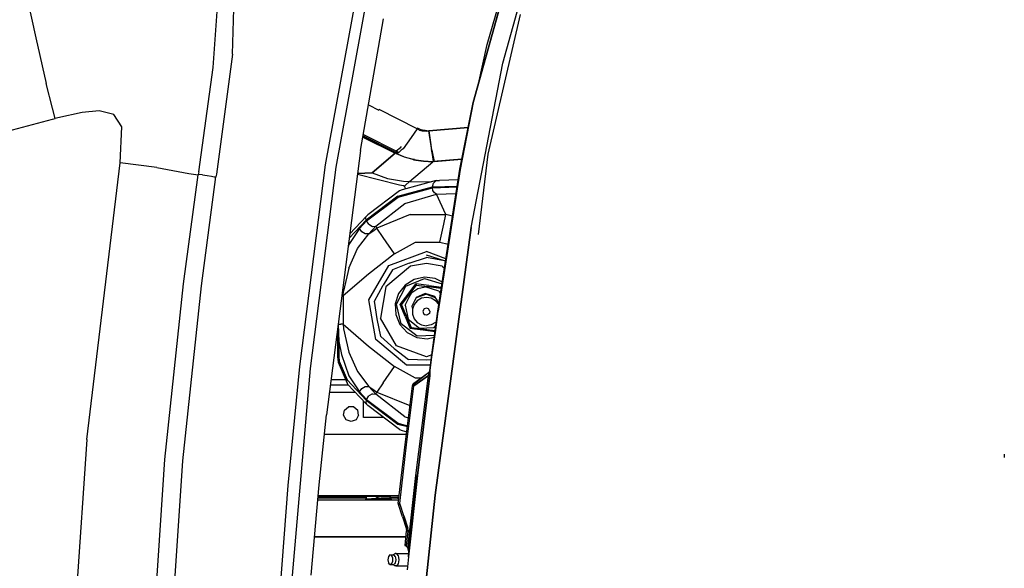
# Model space of a CAD drawing. Units: millimetres. Extents: x 967 to 8865, y -1812 to 1973.
# Drawn here: x 1956 to 2506, y 395 to 701 of the extents above; entities that cross this region are included whole.
import ezdxf

# ---------------------------------------------------------------- set-up
doc = ezdxf.new("R2010")
doc.units = ezdxf.units.MM
doc.layers.add('TFR-TRI', color=7, linetype='CONTINUOUS', true_color=0xffffff)

msp = doc.modelspace()

# ---------------------------------------------------------------- linework, layer by layer
at = {"layer": 'TFR-TRI', "color": 18, "linetype": 'CONTINUOUS'}
for p, q in [((2235.511963, 750.631104), (2209.113037, 655.093506)), ((2235.710938, 750.563232), (2209.113037, 655.093506)), ((2209.113037, 655.093506), (2235.710938, 750.563232)), ((2216.835693, 687.630615), (2235.511963, 750.631104)), ((2074.814697, 682.230225), (2076.5979, 740.115967)), ((2074.814697, 682.230225), (2076.5979, 740.115967)), ((2063.916504, 674.733643), (2067.730957, 727.861084)), ((2063.916504, 674.733643), (2067.730957, 727.861084)), ((2225.583984, 677.031006), (2239.825684, 728.307861)), ((2225.583984, 677.031006), (2239.825684, 728.307861)), ((2126.715576, 620.366943), (2144.638184, 718.849854)), ((2126.715576, 620.366943), (2144.638184, 718.849854)), ((2132.723877, 619.057861), (2150.543213, 716.950928)), ((2132.723877, 619.057861), (2150.543213, 716.950928)), ((1960.516113, 711.605713), (1965.033203, 691.198486)), ((1960.516113, 711.605713), (1965.033203, 691.198486)), ((2217.50293, 626.239014), (2235.539551, 704.255127)), ((2146.15625, 628.327393), (2159.030029, 701.867432)), ((1965.033203, 691.198486), (1970.814697, 665.723877)), ((1965.033203, 691.198486), (1970.814697, 665.723877)), ((2212.005615, 665.562256), (2216.835693, 687.630615)), ((2074.814697, 682.230225), (2065.758789, 615.082275)), ((2074.814697, 682.230225), (2065.758789, 615.082275)), ((2207.933838, 585.457275), (2225.583984, 677.031006)), ((2207.933838, 585.457275), (2225.583984, 677.031006)), ((2055.905518, 616.553955), (2063.916504, 674.733643)), ((2055.905518, 616.553955), (2063.916504, 674.733643)), ((1974.254883, 652.020752), (1970.814697, 665.723877)), ((1974.254883, 652.020752), (1970.814697, 665.723877)), ((2201.573486, 617.897705), (2209.113037, 655.093506)), ((2201.797363, 617.858154), (2209.113037, 655.093506)), ((2209.113037, 655.093506), (2201.797363, 617.858154)), ((1975.711182, 646.219971), (1974.256836, 652.013428)), ((1975.711182, 646.219971), (1974.256836, 652.013428)), ((1990.935547, 649.604248), (1977.250977, 646.562256)), ((1990.935547, 649.604248), (1977.250977, 646.562256)), ((2000.325439, 650.539307), (1990.935547, 649.604248)), ((2000.325439, 650.539307), (1990.935547, 649.604248)), ((2008.480957, 648.485596), (2000.325439, 650.539307)), ((2008.480957, 648.485596), (2000.325439, 650.539307)), ((2150.624512, 653.852783), (2156.487549, 650.936279)), ((2150.624512, 653.852783), (2156.487549, 650.936279)), ((2156.657715, 651.343994), (2156.487549, 650.936279)), ((2156.657715, 651.343994), (2156.487549, 650.936279)), ((2177.915771, 640.41626), (2156.657715, 651.343994)), ((2177.915771, 640.41626), (2156.657715, 651.343994)), ((1773.255371, 592.91333), (1974.250244, 645.835693)), ((1773.255371, 592.91333), (1974.250244, 645.835693)), ((1974.250732, 645.835693), (1975.711182, 646.219971)), ((1974.250732, 645.835693), (1975.711182, 646.219971)), ((1977.250732, 646.562256), (1975.711182, 646.219971)), ((1977.250732, 646.562256), (1975.711182, 646.219971)), ((2012.940186, 641.615967), (2008.480957, 648.485596)), ((2012.940186, 641.615967), (2008.480957, 648.485596)), ((2012.116943, 621.491455), (2012.940186, 641.615967)), ((2012.116943, 621.491455), (2012.940186, 641.615967)), ((2177.915771, 640.41626), (2174.468506, 635.576416)), ((2179.109375, 639.809814), (2177.915771, 640.41626)), ((2179.28418, 640.20874), (2177.9375, 640.758545)), ((2179.28418, 640.20874), (2177.9375, 640.758545)), ((2179.109375, 639.809814), (2179.858887, 639.595459)), ((2179.28418, 640.20874), (2180.728516, 639.851318)), ((2179.28418, 640.20874), (2180.728516, 639.851318)), ((2179.858887, 639.595459), (2180.631592, 639.432373)), ((2180.631592, 639.432373), (2181.425293, 639.321045)), ((2180.728516, 639.851318), (2181.580811, 639.735107)), ((2180.728516, 639.851318), (2181.580811, 639.735107)), ((2181.425293, 639.321045), (2182.237549, 639.261475)), ((2181.580811, 639.735107), (2182.258057, 639.688232)), ((2181.580811, 639.735107), (2182.258057, 639.688232)), ((2182.237549, 639.261475), (2183.066895, 639.25415)), ((2182.258057, 639.688232), (2184.407471, 639.341064)), ((2182.258057, 639.688232), (2184.407471, 639.341064)), ((2183.066895, 639.25415), (2183.9104, 639.299072)), ((2184.407471, 639.340576), (2206.290527, 641.169678)), ((2206.290283, 641.167725), (2184.407471, 639.341064)), ((2206.290283, 641.167725), (2184.407471, 639.341064)), ((2184.407471, 639.340576), (2186.724854, 622.270752)), ((2185.978516, 628.468506), (2184.407471, 639.340576)), ((2184.407471, 639.340576), (2186.724854, 622.270752)), ((2147.461182, 635.780518), (2165.512939, 626.854736)), ((2165.593994, 626.923584), (2147.487305, 635.930908)), ((2165.593994, 626.923584), (2147.487305, 635.930908)), ((2165.61792, 627.524658), (2147.596436, 636.553955)), ((2165.61792, 627.524658), (2147.596436, 636.553955)), ((2167.572998, 627.272705), (2147.713623, 637.2229)), ((2167.572998, 627.272705), (2147.713623, 637.2229)), ((2174.468506, 635.576416), (2170.004639, 629.309814)), ((2146.15625, 628.327393), (2127.295166, 480.835449)), ((2152.656982, 615.949951), (2165.512939, 626.854736)), ((2165.512939, 626.854736), (2152.656982, 615.949951)), ((2165.61792, 627.524658), (2165.145752, 627.146729)), ((2165.61792, 627.524658), (2165.145752, 627.146729)), ((2165.679443, 626.906494), (2165.145752, 627.146729)), ((2166.97168, 626.845947), (2165.61792, 627.524658)), ((2166.97168, 626.845947), (2165.61792, 627.524658)), ((2170.44165, 624.760498), (2166.135742, 626.700928)), ((2166.97168, 626.845947), (2166.140869, 626.701416)), ((2166.140869, 626.701416), (2170.65918, 624.86792)), ((2166.140869, 626.701416), (2170.65918, 624.86792)), ((2168.474121, 629.810303), (2166.177246, 627.971924)), ((2168.474121, 629.810303), (2166.177246, 627.971924)), ((2167.572998, 627.272705), (2166.97168, 626.845947)), ((2169.005371, 628.4729), (2167.572998, 627.272705)), ((2168.474121, 629.810303), (2169.180908, 630.627686)), ((2168.474121, 629.810303), (2169.180908, 630.627686)), ((2170.004639, 629.309814), (2169.005371, 628.4729)), ((2185.830811, 628.857178), (2186.641113, 625.156982)), ((2186.641113, 625.156982), (2185.830811, 628.857178)), ((2185.978516, 628.468506), (2187.358643, 622.309814)), ((1993.505615, 467.141113), (2012.116943, 621.491455)), ((1993.505615, 467.141113), (2012.116943, 621.491455)), ((2032.476074, 618.929443), (2012.116943, 621.491455)), ((2032.476074, 618.929443), (2012.116943, 621.491455)), ((2175.757324, 623.268799), (2170.546387, 624.7229)), ((2170.65918, 624.86792), (2175.931885, 623.394775)), ((2170.65918, 624.86792), (2175.931885, 623.394775)), ((2173.537598, 610.989502), (2186.678711, 622.136475)), ((2173.537598, 610.989502), (2186.678711, 622.136475)), ((2175.799561, 623.25708), (2181.202881, 622.412354)), ((2175.990234, 623.800537), (2175.931885, 623.394775)), ((2175.990234, 623.800537), (2175.931885, 623.394775)), ((2175.931885, 623.394775), (2181.316162, 622.527588)), ((2175.931885, 623.394775), (2181.316162, 622.527588)), ((2181.316162, 622.527588), (2186.724854, 622.270752)), ((2181.316162, 622.527588), (2186.724854, 622.270752)), ((2181.629883, 622.345459), (2186.678711, 622.136475)), ((2186.533203, 625.167725), (2186.641113, 625.156982)), ((2186.641113, 625.156982), (2186.533203, 625.167725)), ((2186.719238, 625.16333), (2186.641113, 625.156982)), ((2186.641113, 625.156982), (2186.719238, 625.16333)), ((2186.641113, 625.156982), (2186.736328, 623.711182)), ((2186.641113, 625.156982), (2186.736328, 623.711182)), ((2186.734619, 622.270264), (2186.831543, 622.265869)), ((2186.734619, 622.270264), (2186.831543, 622.265869)), ((2186.736328, 623.711182), (2186.831543, 622.265869)), ((2186.736328, 623.711182), (2186.831543, 622.265869)), ((2186.736572, 622.185303), (2186.831543, 622.265869)), ((2186.736572, 622.185303), (2186.831543, 622.265869)), ((2202.728027, 623.594482), (2186.831543, 622.265869)), ((2186.831543, 622.265869), (2202.728027, 623.594482)), ((2187.385498, 622.189697), (2202.702637, 623.468018)), ((2212.082031, 581.536377), (2217.50293, 626.239014)), ((2032.476074, 618.929443), (2050.484131, 615.563232)), ((2032.476074, 618.929443), (2050.484131, 615.563232)), ((2050.484131, 615.563232), (2055.653564, 614.842529)), ((2050.484131, 615.563232), (2055.653564, 614.842529)), ((2055.795654, 615.807861), (2055.685791, 615.061768)), ((2055.795654, 615.807861), (2055.685791, 615.061768)), ((2055.905518, 616.553955), (2055.795654, 615.807861)), ((2055.905518, 616.553955), (2055.795654, 615.807861)), ((2112.322021, 507.724365), (2126.715576, 620.366943)), ((2112.322021, 507.724365), (2126.715576, 620.366943)), ((2118.379395, 506.70166), (2132.723877, 619.057861)), ((2118.379395, 506.70166), (2132.723877, 619.057861)), ((2144.526123, 615.578857), (2152.656982, 615.949951)), ((2152.656982, 615.949951), (2144.526123, 615.578857)), ((2152.656982, 615.949951), (2161.263428, 612.801514)), ((2152.656982, 615.949951), (2161.263428, 612.801514)), ((2191.304932, 551.002197), (2201.573486, 617.897705)), ((2201.797363, 617.858154), (2191.474365, 550.593506)), ((2191.474365, 550.593506), (2201.797363, 617.858154)), ((2047.484131, 553.89624), (2055.653564, 614.842529)), ((2047.484131, 553.89624), (2055.653564, 614.842529)), ((2055.669678, 614.952393), (2055.653564, 614.842529)), ((2055.669678, 614.952393), (2055.653564, 614.842529)), ((2055.685791, 615.061768), (2055.669678, 614.952393)), ((2055.685791, 615.061768), (2055.669678, 614.952393)), ((2058.118652, 614.702881), (2055.685791, 615.061768)), ((2058.118652, 614.702881), (2055.685791, 615.061768)), ((2057.396484, 552.789307), (2065.542236, 613.607178)), ((2057.396484, 552.789307), (2065.542236, 613.607178)), ((2058.118652, 614.702881), (2060.595459, 614.337158)), ((2058.118652, 614.702881), (2060.595459, 614.337158)), ((2060.595459, 614.337158), (2062.970947, 613.987061)), ((2060.595459, 614.337158), (2062.970947, 613.987061)), ((2062.970947, 613.987061), (2064.553223, 613.753174)), ((2062.970947, 613.987061), (2064.553223, 613.753174)), ((2064.553223, 613.753174), (2065.542236, 613.607178)), ((2064.553223, 613.753174), (2065.542236, 613.607178)), ((2065.650635, 614.344482), (2065.542236, 613.607178)), ((2065.650635, 614.344482), (2065.542236, 613.607178)), ((2065.758789, 615.082275), (2065.650635, 614.344482)), ((2065.758789, 615.082275), (2065.650635, 614.344482)), ((2144.477539, 615.199463), (2168.033691, 609.134033)), ((2161.263428, 612.801514), (2170.144287, 611.188232)), ((2161.263428, 612.801514), (2170.144287, 611.188232)), ((2188.439453, 611.594971), (2169.421875, 606.459229)), ((2170.144287, 611.188232), (2173.537598, 610.989502)), ((2170.144287, 611.188232), (2173.537598, 610.989502)), ((2171.409668, 609.041748), (2173.537598, 610.989502)), ((2173.537598, 610.989502), (2171.409668, 609.041748)), ((2173.537598, 610.989502), (2185.597412, 610.827393)), ((2173.537598, 610.989502), (2185.597412, 610.827393)), ((2186.459717, 608.065186), (2186.989746, 610.223389)), ((2186.459717, 608.065186), (2186.989746, 610.223389)), ((2188.439453, 611.594971), (2186.989746, 610.223389)), ((2188.439453, 611.594971), (2186.989746, 610.223389)), ((2188.439453, 611.594971), (2190.280029, 611.678955)), ((2200.67627, 612.052979), (2190.280029, 611.678955)), ((2168.034424, 605.933838), (2150.315186, 592.43335)), ((2167.095947, 602.862549), (2186.459717, 608.065186)), ((2167.095947, 602.862549), (2186.459717, 608.065186)), ((2167.190186, 602.388916), (2186.375244, 607.543213)), ((2167.190186, 602.388916), (2186.375244, 607.543213)), ((2168.033691, 609.134033), (2170.152588, 608.885498)), ((2169.421875, 606.459229), (2168.034424, 605.933838)), ((2170.152588, 608.885498), (2170.854492, 608.450439)), ((2171.409668, 609.041748), (2170.854492, 608.450439)), ((2171.409668, 609.041748), (2170.854492, 608.450439)), ((2170.854492, 608.450439), (2171.217773, 606.94458)), ((2186.375244, 607.543213), (2200.05957, 608.035889)), ((2186.375244, 607.543213), (2200.05957, 608.035889)), ((2186.677002, 605.967529), (2186.375244, 607.543213)), ((2186.677002, 605.967529), (2186.375244, 607.543213)), ((2186.459717, 608.065186), (2200.139648, 608.557373)), ((2186.459717, 608.065186), (2200.139648, 608.557373)), ((2187.487793, 604.683838), (2186.677002, 605.967529)), ((2187.487793, 604.683838), (2186.677002, 605.967529)), ((2188.657471, 603.929932), (2187.487793, 604.683838)), ((2188.657471, 603.929932), (2187.487793, 604.683838)), ((2167.095947, 602.862549), (2149.367432, 589.428467)), ((2167.095947, 602.862549), (2149.367432, 589.428467)), ((2149.625244, 589.078857), (2167.190186, 602.388916)), ((2149.625244, 589.078857), (2167.190186, 602.388916)), ((2170.966797, 598.791748), (2188.657471, 603.929932)), ((2170.966797, 598.791748), (2188.657471, 603.929932)), ((2188.657471, 603.929932), (2199.489014, 604.319092)), ((2188.657471, 603.929932), (2199.489014, 604.319092)), ((2193.82666, 592.565674), (2188.657471, 603.929932)), ((2193.82666, 592.565674), (2188.657471, 603.929932)), ((2154.780273, 586.073975), (2170.966797, 598.791748)), ((2154.780273, 586.073975), (2170.966797, 598.791748)), ((2149.367432, 589.428467), (2139.893799, 579.354248)), ((2149.367432, 589.428467), (2139.893799, 579.354248)), ((2140.218018, 581.890869), (2149.497803, 591.759033)), ((2145.649902, 584.85083), (2149.625244, 589.078857)), ((2145.649902, 584.85083), (2149.625244, 589.078857)), ((2149.163574, 590.698975), (2149.264893, 591.267334)), ((2149.163574, 590.698975), (2149.264893, 591.267334)), ((2149.367432, 589.428467), (2149.163574, 590.698975)), ((2149.367432, 589.428467), (2149.163574, 590.698975)), ((2149.497803, 591.759033), (2149.264893, 591.267334)), ((2149.497803, 591.759033), (2149.264893, 591.267334)), ((2150.315186, 592.43335), (2149.497803, 591.759033)), ((2150.907471, 587.179443), (2149.625244, 589.078857)), ((2150.907471, 587.179443), (2149.625244, 589.078857)), ((2173.876709, 592.594482), (2155.287598, 584.959229)), ((2173.876709, 592.594482), (2155.287598, 584.959229)), ((2173.876709, 592.594482), (2193.82666, 592.565674)), ((2173.876709, 592.594482), (2193.82666, 592.565674)), ((2192.689209, 587.220947), (2193.82666, 592.565674)), ((2192.689209, 587.220947), (2193.82666, 592.565674)), ((2197.562744, 591.770264), (2193.82666, 592.565674)), ((2197.562744, 591.770264), (2193.82666, 592.565674)), ((2145.649902, 584.85083), (2139.781738, 575.997314)), ((2145.649902, 584.85083), (2139.781738, 575.997314)), ((2146.932129, 582.952393), (2145.649902, 584.85083)), ((2146.932129, 582.952393), (2145.649902, 584.85083)), ((2148.909668, 581.799561), (2146.932129, 582.952393)), ((2148.909668, 581.799561), (2146.932129, 582.952393)), ((2150.805176, 581.846436), (2154.780273, 586.073975)), ((2150.805176, 581.846436), (2154.780273, 586.073975)), ((2150.805176, 581.846436), (2153.049316, 583.398682)), ((2150.805176, 581.846436), (2153.049316, 583.398682)), ((2150.907471, 587.179443), (2152.884766, 586.0271)), ((2150.907471, 587.179443), (2152.884766, 586.0271)), ((2152.884766, 586.0271), (2154.780273, 586.073975)), ((2152.884766, 586.0271), (2154.780273, 586.073975)), ((2153.049316, 583.398682), (2155.287598, 584.959229)), ((2153.049316, 583.398682), (2155.287598, 584.959229)), ((2154.780273, 586.073975), (2155.287598, 584.959229)), ((2154.780273, 586.073975), (2155.287598, 584.959229)), ((2158.832764, 579.89624), (2155.287598, 584.959229)), ((2158.832764, 579.89624), (2155.287598, 584.959229)), ((2207.933838, 585.457275), (2187.953857, 436.019043)), ((2187.953857, 436.019043), (2207.933838, 585.457275)), ((2190.545654, 577.147217), (2192.689209, 587.220947)), ((2190.545654, 577.147217), (2192.689209, 587.220947)), ((2144.626465, 573.598877), (2150.805176, 581.846436)), ((2144.626465, 573.598877), (2150.805176, 581.846436)), ((2150.805176, 581.846436), (2148.909668, 581.799561)), ((2150.805176, 581.846436), (2148.909668, 581.799561)), ((2165.228271, 570.761963), (2158.832764, 579.89624)), ((2165.228271, 570.761963), (2158.832764, 579.89624)), ((2165.228271, 570.761963), (2176.945801, 577.240967)), ((2165.228271, 570.761963), (2176.945801, 577.240967)), ((2176.945801, 577.240967), (2190.545654, 577.147217)), ((2176.945801, 577.240967), (2190.545654, 577.147217)), ((2190.545654, 577.147217), (2195.167236, 576.163818)), ((2190.545654, 577.147217), (2195.167236, 576.163818)), ((2139.781738, 575.997314), (2139.285156, 574.595459)), ((2139.781738, 575.997314), (2139.285156, 574.595459)), ((2139.750244, 562.632568), (2144.626465, 573.598877)), ((2139.750244, 562.632568), (2144.626465, 573.598877)), ((2161.995605, 564.278076), (2182.97998, 571.915283)), ((2161.995605, 564.278076), (2182.97998, 571.915283)), ((2193.904785, 567.939209), (2182.97998, 571.915283)), ((2193.904785, 567.939209), (2182.97998, 571.915283)), ((2165.228271, 570.761963), (2150.607666, 559.325439)), ((2165.228271, 570.761963), (2150.607666, 559.325439)), ((2173.436768, 565.489502), (2182.97998, 568.608154)), ((2193.014404, 566.839111), (2182.97998, 570.044678)), ((2193.014404, 566.839111), (2182.97998, 568.608154)), ((2193.014404, 566.839111), (2182.97998, 568.608154)), ((2193.677002, 566.456299), (2193.014404, 566.839111)), ((2193.677002, 566.456299), (2193.014404, 566.839111)), ((2193.693115, 566.560791), (2193.014404, 566.839111)), ((2139.750244, 562.632568), (2136.754395, 549.776123)), ((2139.750244, 562.632568), (2136.754395, 549.776123)), ((2150.830322, 544.938721), (2161.995605, 564.278076)), ((2150.830322, 544.938721), (2161.995605, 564.278076)), ((2164.121582, 561.744385), (2158.816162, 553.220947)), ((2174.076904, 563.731201), (2160.436279, 552.2854)), ((2174.076904, 563.731201), (2160.436279, 552.2854)), ((2173.436768, 565.489502), (2164.121582, 561.744385)), ((2182.97998, 565.301025), (2174.076904, 563.731201)), ((2182.97998, 565.301025), (2174.076904, 563.731201)), ((2191.883301, 563.731201), (2182.97998, 565.301025)), ((2191.883301, 563.731201), (2182.97998, 565.301025)), ((2191.883301, 563.731201), (2193.101807, 562.709229)), ((2191.883301, 563.731201), (2193.101807, 562.709229)), ((2150.607666, 559.325439), (2136.480469, 547.183838)), ((2150.607666, 559.325439), (2136.480469, 547.183838)), ((2176.142334, 556.453857), (2171.091064, 553.233154)), ((2171.591797, 552.687256), (2182.023193, 557.012939)), ((2171.591797, 552.687256), (2182.023193, 557.012939)), ((2181.990967, 557.753174), (2176.142334, 556.453857)), ((2187.930664, 556.973389), (2181.990967, 557.753174)), ((2182.023193, 557.012939), (2191.75708, 553.948486)), ((2182.023193, 557.012939), (2191.75708, 553.948486)), ((2191.904297, 554.906982), (2187.930664, 556.973389)), ((2037.023193, 455.988281), (2047.484131, 553.89624)), ((2037.023193, 455.988281), (2047.484131, 553.89624)), ((2046.962402, 455.080811), (2057.396484, 552.789307)), ((2046.962402, 455.080811), (2057.396484, 552.789307)), ((2136.480469, 547.183838), (2136.754395, 549.776123)), ((2136.480469, 547.183838), (2136.754395, 549.776123)), ((2154.086914, 544.364502), (2158.816162, 553.220947)), ((2160.436279, 552.2854), (2157.344238, 534.749268)), ((2160.436279, 552.2854), (2157.344238, 534.749268)), ((2166.381104, 542.668213), (2171.591797, 552.687256)), ((2166.381104, 542.668213), (2171.591797, 552.687256)), ((2171.091064, 553.233154), (2167.445801, 548.47876)), ((2172.789795, 548.130127), (2177.183105, 553.94458)), ((2172.789795, 548.130127), (2177.183105, 553.94458)), ((2172.994629, 547.383057), (2177.47876, 553.231201)), ((2172.994629, 547.383057), (2177.47876, 553.231201)), ((2173.279297, 547.75415), (2177.47876, 553.231201)), ((2173.279297, 547.75415), (2177.47876, 553.231201)), ((2174.800781, 549.187744), (2178.244873, 551.383545)), ((2174.800781, 549.187744), (2178.244873, 551.383545)), ((2184.36084, 552.950928), (2177.183105, 553.94458)), ((2184.36084, 552.950928), (2177.183105, 553.94458)), ((2177.198975, 553.906494), (2177.183105, 553.94458)), ((2177.198975, 553.906494), (2177.183105, 553.94458)), ((2177.394043, 553.435791), (2177.198975, 553.906494)), ((2177.394043, 553.435791), (2177.198975, 553.906494)), ((2177.47876, 553.231201), (2177.394043, 553.435791)), ((2177.47876, 553.231201), (2177.394043, 553.435791)), ((2177.47876, 553.231201), (2184.279785, 552.338623)), ((2177.47876, 553.231201), (2183.815918, 552.399658)), ((2177.47876, 553.231201), (2183.815918, 552.399658)), ((2177.47876, 553.231201), (2184.279785, 552.338623)), ((2178.244873, 551.383545), (2182.232422, 552.269775)), ((2178.244873, 551.383545), (2182.232422, 552.269775)), ((2189.90625, 549.853271), (2182.232422, 552.269775)), ((2189.90625, 549.853271), (2182.232422, 552.269775)), ((2191.123047, 551.440674), (2183.815918, 552.399658)), ((2191.123047, 551.440674), (2183.815918, 552.399658)), ((2191.123047, 551.440674), (2184.279785, 552.338623)), ((2191.123047, 551.440674), (2184.279785, 552.338623)), ((2184.36084, 552.950928), (2191.46875, 552.068604)), ((2184.36084, 552.950928), (2191.46875, 552.068604)), ((2189.428955, 538.780518), (2191.304932, 551.002197)), ((2189.656494, 538.748291), (2191.474365, 550.593506)), ((2191.474365, 550.593506), (2189.656494, 538.748291)), ((2189.90625, 549.853271), (2190.891357, 548.30835)), ((2189.90625, 549.853271), (2190.891357, 548.30835)), ((2191.123047, 551.440674), (2191.159668, 551.488525)), ((2191.123047, 551.440674), (2191.159668, 551.488525)), ((2191.304932, 551.002197), (2191.123047, 551.440674)), ((2191.304932, 551.002197), (2191.123047, 551.440674)), ((2191.304932, 551.002197), (2191.123047, 551.440674)), ((2191.304932, 551.002197), (2191.123047, 551.440674)), ((2191.159668, 551.488525), (2191.257812, 551.616455)), ((2191.159668, 551.488525), (2191.257812, 551.616455)), ((2191.257812, 551.616455), (2191.43457, 551.846924)), ((2191.257812, 551.616455), (2191.43457, 551.846924)), ((2136.480469, 547.183838), (2135.779785, 547.183838)), ((2136.480469, 547.183838), (2135.779785, 547.183838)), ((2136.480469, 547.183838), (2136.480469, 531.355957)), ((2136.480469, 547.183838), (2136.480469, 531.355957)), ((2154.708008, 522.947021), (2150.830322, 544.938721)), ((2154.708008, 522.947021), (2150.830322, 544.938721)), ((2155.501709, 534.424805), (2154.086914, 544.364502)), ((2167.445801, 548.47876), (2165.646729, 542.764404)), ((2168.340332, 542.410889), (2172.789795, 548.130127)), ((2168.340332, 542.410889), (2172.789795, 548.130127)), ((2169.105957, 542.310791), (2171.504883, 545.439697)), ((2169.105957, 542.310791), (2171.505127, 545.439697)), ((2169.105957, 542.310791), (2171.504883, 545.439697)), ((2169.105957, 542.310791), (2171.505127, 545.439697)), ((2171.088867, 542.050049), (2173.429688, 546.551025)), ((2171.088867, 542.050049), (2173.429688, 546.551025)), ((2171.504883, 545.439697), (2173.279297, 547.75415)), ((2171.504883, 545.439697), (2173.279297, 547.75415)), ((2171.505127, 545.439697), (2172.994629, 547.383057)), ((2171.505127, 545.439697), (2172.994629, 547.383057)), ((2173.429688, 546.551025), (2174.800781, 549.187744)), ((2173.429688, 546.551025), (2174.800781, 549.187744)), ((2177.343018, 546.415771), (2174.818115, 541.560791)), ((2177.881104, 544.527588), (2176.110352, 542.417236)), ((2177.275146, 546.068604), (2176.136475, 544.096436)), ((2182.97998, 548.144775), (2177.275146, 546.068604)), ((2182.397949, 548.511963), (2177.343018, 546.415771)), ((2180.266846, 545.905029), (2177.881104, 544.527588)), ((2182.97998, 546.383545), (2180.266846, 545.905029)), ((2187.617432, 546.868408), (2182.397949, 548.511963)), ((2182.97998, 548.144775), (2187.959473, 546.332275)), ((2185.693115, 545.905029), (2182.97998, 546.383545)), ((2188.078857, 544.527588), (2185.693115, 545.905029)), ((2190.078125, 543.01001), (2187.617432, 546.868408)), ((2189.849854, 542.417236), (2188.078857, 544.527588)), ((2165.646729, 542.764404), (2165.9104, 536.779541)), ((2168.829834, 531.643799), (2166.381104, 542.668213)), ((2168.829834, 531.643799), (2166.381104, 542.668213)), ((2168.381348, 542.405518), (2168.340332, 542.410889)), ((2168.381348, 542.405518), (2168.340332, 542.410889)), ((2171.170654, 535.719482), (2168.340332, 542.410889)), ((2171.170654, 535.719482), (2168.340332, 542.410889)), ((2168.88623, 542.339111), (2168.381348, 542.405518)), ((2168.88623, 542.339111), (2168.381348, 542.405518)), ((2169.105957, 542.310791), (2168.88623, 542.339111)), ((2169.105957, 542.310791), (2168.88623, 542.339111)), ((2169.105957, 542.310791), (2173.707275, 531.214111)), ((2171.088867, 542.050049), (2172.833252, 534.196533)), ((2171.088867, 542.050049), (2172.833252, 534.196533)), ((2174.818115, 541.560791), (2175.189697, 539.887939)), ((2176.110352, 542.417236), (2175.168213, 539.828857)), ((2175.168213, 539.828857), (2175.168213, 537.073975)), ((2181.737793, 539.931396), (2181.076904, 538.786865)), ((2181.737793, 539.931396), (2181.076904, 538.786865)), ((2181.076904, 538.786865), (2181.306396, 537.485107)), ((2181.076904, 538.786865), (2181.306396, 537.485107)), ((2182.97998, 540.383545), (2181.737793, 539.931396)), ((2182.97998, 540.383545), (2181.737793, 539.931396)), ((2184.222168, 539.931396), (2182.97998, 540.383545)), ((2184.222168, 539.931396), (2182.97998, 540.383545)), ((2184.883301, 538.786865), (2184.222168, 539.931396)), ((2184.883301, 538.786865), (2184.222168, 539.931396)), ((2184.883301, 538.786865), (2184.653564, 537.485107)), ((2184.883301, 538.786865), (2184.653564, 537.485107)), ((2185.880371, 513.077148), (2189.428955, 538.780518)), ((2188.173584, 528.007324), (2189.656494, 538.748291)), ((2188.173584, 528.007324), (2189.656494, 538.748291)), ((2189.946533, 542.1521), (2189.849854, 542.417236)), ((2157.572021, 524.600586), (2155.501709, 534.424805)), ((2166.247314, 519.328613), (2157.344238, 534.749268)), ((2166.247314, 519.328613), (2157.344238, 534.749268)), ((2165.9104, 536.779541), (2168.205322, 531.24585)), ((2171.170654, 535.719482), (2173.329102, 530.408936)), ((2171.170654, 535.719482), (2173.329102, 530.408936)), ((2172.833252, 534.196533), (2179.217773, 529.301758)), ((2172.833252, 534.196533), (2179.217773, 529.301758)), ((2175.168213, 537.073975), (2176.110352, 534.484863)), ((2176.110352, 534.484863), (2177.881104, 532.374512)), ((2181.306396, 537.485107), (2182.319092, 536.63501)), ((2181.306396, 537.485107), (2182.319092, 536.63501)), ((2182.97998, 536.518799), (2182.319092, 536.63501)), ((2182.97998, 536.518799), (2182.319092, 536.63501)), ((2183.641113, 536.63501), (2182.97998, 536.518799)), ((2183.641113, 536.63501), (2182.97998, 536.518799)), ((2184.653564, 537.485107), (2183.641113, 536.63501)), ((2184.653564, 537.485107), (2183.641113, 536.63501)), ((2133.467773, 529.103271), (2133.467773, 513.455811)), ((2133.827881, 531.920166), (2133.827881, 531.355957)), ((2133.827881, 531.920166), (2133.827881, 531.355957)), ((2133.827881, 531.355957), (2134.137695, 521.7771)), ((2133.827881, 531.355957), (2134.260498, 531.355957)), ((2133.827881, 531.355957), (2134.137695, 521.7771)), ((2133.827881, 531.355957), (2134.260498, 531.355957)), ((2134.260498, 531.355957), (2135.044678, 531.355957)), ((2134.260498, 531.355957), (2135.044678, 531.355957)), ((2135.044678, 531.355957), (2135.3125, 531.355957)), ((2135.044678, 531.355957), (2135.3125, 531.355957)), ((2136.480469, 531.355957), (2135.3125, 531.355957)), ((2136.480469, 531.355957), (2135.3125, 531.355957)), ((2136.480469, 531.355957), (2136.754395, 528.763428)), ((2136.480469, 531.355957), (2150.607666, 519.214111)), ((2136.480469, 531.355957), (2150.607666, 519.214111)), ((2136.480469, 531.355957), (2136.754395, 528.763428)), ((2136.754395, 528.763428), (2139.750244, 515.906738)), ((2136.754395, 528.763428), (2139.750244, 515.906738)), ((2168.205322, 531.24585), (2172.254395, 526.830078)), ((2177.791748, 524.772461), (2168.829834, 531.643799)), ((2177.791748, 524.772461), (2168.829834, 531.643799)), ((2173.329102, 530.408936), (2173.907227, 528.986328)), ((2173.329102, 530.408936), (2173.907227, 528.986328)), ((2173.488281, 531.741943), (2174.265137, 529.868652)), ((2173.488281, 531.741943), (2174.265137, 529.868652)), ((2173.707275, 531.214111), (2174.265137, 529.868652)), ((2173.707275, 531.214111), (2174.265137, 529.868652)), ((2173.932373, 529.018799), (2173.907227, 528.986328)), ((2173.932373, 529.018799), (2173.907227, 528.986328)), ((2176.30957, 528.688232), (2173.907227, 528.986328)), ((2176.30957, 528.688232), (2173.907227, 528.986328)), ((2174.242188, 529.423096), (2173.932373, 529.018799)), ((2174.242188, 529.423096), (2173.932373, 529.018799)), ((2174.376953, 529.599121), (2174.242188, 529.423096)), ((2174.376953, 529.599121), (2174.242188, 529.423096)), ((2174.265137, 529.868652), (2174.376953, 529.599121)), ((2174.265137, 529.868652), (2174.376953, 529.599121)), ((2174.265137, 529.868652), (2174.376953, 529.599121)), ((2174.265137, 529.868652), (2174.376953, 529.599121)), ((2174.376953, 529.599121), (2174.836426, 529.538574)), ((2174.83667, 529.538574), (2181.684326, 528.639893)), ((2181.13916, 528.089111), (2176.30957, 528.688232)), ((2181.13916, 528.089111), (2176.30957, 528.688232)), ((2177.881104, 532.374512), (2180.266846, 530.99707)), ((2179.217773, 529.301758), (2187.255127, 529.655518)), ((2179.217773, 529.301758), (2187.255127, 529.655518)), ((2180.266846, 530.99707), (2182.97998, 530.518799)), ((2187.824951, 527.163086), (2181.13916, 528.089111)), ((2187.824951, 527.163086), (2181.13916, 528.089111)), ((2181.684326, 528.639893), (2187.916016, 527.822021)), ((2185.693115, 530.99707), (2182.97998, 530.518799)), ((2188.078857, 532.374512), (2185.693115, 530.99707)), ((2186.108398, 513.046631), (2188.173584, 528.007324)), ((2186.108398, 513.046631), (2188.173584, 528.007324)), ((2187.255127, 529.655518), (2188.301514, 530.615234)), ((2187.255127, 529.655518), (2188.301514, 530.615234)), ((2188.635986, 533.03833), (2188.078857, 532.374512)), ((2171.814453, 508.593018), (2154.708008, 522.947021)), ((2171.814453, 508.593018), (2154.708008, 522.947021)), ((2165.044922, 517.895508), (2157.572021, 524.600586)), ((2172.254395, 526.830078), (2177.56958, 524.065918)), ((2177.56958, 524.065918), (2183.509521, 523.286621)), ((2182.71582, 524.989502), (2177.791748, 524.772461)), ((2182.71582, 524.989502), (2177.791748, 524.772461)), ((2187.554443, 525.202881), (2182.71582, 524.989502)), ((2187.554443, 525.202881), (2182.71582, 524.989502)), ((2183.509521, 523.286621), (2187.409424, 524.152832)), ((2134.137695, 521.7771), (2134.143799, 521.691406)), ((2134.137695, 521.7771), (2134.143799, 521.691406)), ((2134.143799, 521.691406), (2134.143799, 513.455811)), ((2134.143799, 521.691406), (2134.143799, 513.455811)), ((2134.143799, 521.691406), (2135.551514, 514.485107)), ((2134.143799, 521.691406), (2135.551514, 514.485107)), ((2150.607666, 519.214111), (2165.228271, 507.777588)), ((2150.607666, 519.214111), (2165.228271, 507.777588)), ((2165.044922, 517.895508), (2172.945801, 511.700439)), ((2182.97998, 513.238281), (2166.247314, 519.328613)), ((2182.97998, 513.238281), (2166.247314, 519.328613)), ((2133.467773, 513.455811), (2134.143799, 513.455811)), ((2133.467773, 513.455811), (2133.67627, 510.256104)), ((2133.467773, 513.455811), (2134.143799, 513.455811)), ((2134.143799, 513.455811), (2134.33252, 510.795898)), ((2134.143799, 513.455811), (2134.33252, 510.795898)), ((2135.551514, 514.485107), (2139.781738, 502.542236)), ((2135.551514, 514.485107), (2139.781738, 502.542236)), ((2139.750244, 515.906738), (2144.626465, 504.941162)), ((2139.750244, 515.906738), (2144.626465, 504.941162)), ((2182.97998, 511.367676), (2172.945801, 511.700439)), ((2186.057373, 514.358398), (2182.97998, 513.238281)), ((2186.057373, 514.358398), (2182.97998, 513.238281)), ((2185.668213, 511.456787), (2182.97998, 511.367676)), ((2184.866455, 505.337646), (2185.880371, 513.077148)), ((2184.930664, 504.215332), (2186.108398, 513.046631)), ((2184.930664, 504.215332), (2186.108398, 513.046631)), ((2105.898682, 441.396973), (2112.322021, 507.724365)), ((2105.898682, 441.396973), (2112.322021, 507.724365)), ((2107.371826, 380.937988), (2118.379395, 506.70166)), ((2107.371826, 380.937988), (2118.379395, 506.70166)), ((2133.67627, 510.256104), (2138.709717, 498.49707)), ((2134.33252, 510.795898), (2138.812256, 500.335205)), ((2134.33252, 510.795898), (2138.812256, 500.335205)), ((2158.832764, 498.643555), (2165.228271, 507.777588)), ((2158.832764, 498.643555), (2165.228271, 507.777588)), ((2176.945801, 501.29834), (2165.228271, 507.777588)), ((2176.945801, 501.29834), (2165.228271, 507.777588)), ((2185.292969, 508.593018), (2171.814453, 508.593018)), ((2185.292969, 508.593018), (2171.814453, 508.593018)), ((2184.939941, 505.853516), (2184.697266, 505.043213)), ((2184.939941, 505.853516), (2184.866455, 505.337646)), ((2137.910156, 500.364746), (2129.792725, 500.364746)), ((2137.910156, 500.364746), (2129.792725, 500.364746)), ((2138.608398, 499.065674), (2138.812256, 500.335205)), ((2138.608398, 499.065674), (2138.812256, 500.335205)), ((2138.812256, 500.335205), (2149.367432, 489.11084)), ((2138.812256, 500.335205), (2149.367432, 489.11084)), ((2139.781738, 502.542236), (2145.649902, 493.688477)), ((2139.781738, 502.542236), (2145.649902, 493.688477)), ((2144.626465, 504.941162), (2150.805176, 496.692871)), ((2144.626465, 504.941162), (2150.805176, 496.692871)), ((2175.775879, 497.970215), (2184.144043, 504.407471)), ((2176.05127, 498.490479), (2183.395264, 503.831543)), ((2176.078369, 496.962158), (2184.158936, 502.868164)), ((2184.158936, 502.868164), (2176.078369, 496.962158)), ((2179.940674, 501.318848), (2176.945801, 501.29834)), ((2179.940674, 501.318848), (2176.945801, 501.29834)), ((2177.185547, 447.062256), (2184.158936, 502.868164)), ((2177.185547, 447.062256), (2184.158936, 502.868164)), ((2184.947754, 502.76416), (2177.976807, 446.967529)), ((2177.976807, 446.967529), (2184.947754, 502.76416)), ((2184.697266, 505.043213), (2184.144043, 504.407471)), ((2184.177734, 504.216797), (2184.144043, 504.407471)), ((2184.144043, 504.407471), (2184.177734, 504.216797)), ((2184.365234, 503.421631), (2184.158936, 502.868164)), ((2184.365234, 503.421631), (2184.158936, 502.868164)), ((2184.947754, 502.76416), (2184.158936, 502.868164)), ((2184.158936, 502.868164), (2184.947754, 502.76416)), ((2184.177734, 504.216797), (2184.347412, 503.871094)), ((2184.347412, 503.871094), (2184.177734, 504.216797)), ((2184.347412, 503.871094), (2184.38623, 503.723145)), ((2184.347412, 503.871094), (2184.38623, 503.723145)), ((2184.38623, 503.723145), (2184.365234, 503.421631)), ((2184.365234, 503.421631), (2184.38623, 503.723145)), ((2184.693359, 503.95874), (2184.38623, 503.723145)), ((2184.693359, 503.95874), (2184.38623, 503.723145)), ((2184.930664, 504.215332), (2184.693359, 503.95874)), ((2184.930664, 504.215332), (2184.693359, 503.95874)), ((2184.912109, 504.520264), (2184.866455, 505.337646)), ((2184.866455, 505.337646), (2184.912109, 504.520264)), ((2184.930664, 504.215332), (2184.912109, 504.520264)), ((2184.912109, 504.520264), (2184.930664, 504.215332)), ((2184.930664, 504.215332), (2184.999756, 503.657959)), ((2184.930664, 504.215332), (2184.999756, 503.657959)), ((2184.999756, 503.657959), (2184.947754, 502.76416)), ((2184.999756, 503.657959), (2184.947754, 502.76416)), ((2139.544922, 497.36499), (2129.40918, 497.36499)), ((2138.608398, 499.065674), (2138.709717, 498.49707)), ((2138.608398, 499.065674), (2138.709717, 498.49707)), ((2138.709717, 498.49707), (2138.942627, 498.005615)), ((2149.497803, 486.780762), (2138.942627, 498.005615)), ((2145.649902, 493.688477), (2146.932129, 495.587646)), ((2145.649902, 493.688477), (2146.932129, 495.587646)), ((2146.932129, 495.587646), (2148.909668, 496.739746)), ((2146.932129, 495.587646), (2148.909668, 496.739746)), ((2148.909668, 496.739746), (2150.805176, 496.692871)), ((2148.909668, 496.739746), (2150.805176, 496.692871)), ((2150.805176, 496.692871), (2153.049316, 495.141113)), ((2150.805176, 496.692871), (2153.049316, 495.141113)), ((2150.805176, 496.692871), (2154.780273, 492.465576)), ((2150.805176, 496.692871), (2154.780273, 492.465576)), ((2153.049316, 495.141113), (2155.287598, 493.580322)), ((2153.049316, 495.141113), (2155.287598, 493.580322)), ((2158.832764, 498.643555), (2155.287598, 493.580322)), ((2158.832764, 498.643555), (2155.287598, 493.580322)), ((2171.127197, 464.246094), (2175.224365, 497.072754)), ((2171.983398, 464.142822), (2176.078369, 496.962158)), ((2171.983398, 464.142822), (2176.078369, 496.962158)), ((2175.224365, 497.072754), (2175.706299, 498.112549)), ((2175.224365, 497.072754), (2176.078369, 496.962158)), ((2176.078369, 496.962158), (2175.224365, 497.072754)), ((2175.706299, 498.112549), (2176.05127, 498.490479)), ((2175.775879, 497.970215), (2176.05127, 498.490479)), ((2176.05127, 498.490479), (2175.775879, 497.970215)), ((2175.775879, 497.970215), (2176.078369, 496.962158)), ((2176.078369, 496.962158), (2175.775879, 497.970215)), ((2143.306396, 493.364746), (2128.897461, 493.364746)), ((2143.306396, 493.364746), (2128.897461, 493.364746)), ((2145.649902, 493.688477), (2149.625244, 489.460693)), ((2145.649902, 493.688477), (2149.625244, 489.460693)), ((2149.625244, 489.460693), (2150.907471, 491.359863)), ((2149.625244, 489.460693), (2150.907471, 491.359863)), ((2149.625244, 489.460693), (2167.190186, 476.151123)), ((2149.625244, 489.460693), (2167.190186, 476.151123)), ((2152.884766, 492.512451), (2150.907471, 491.359863)), ((2152.884766, 492.512451), (2150.907471, 491.359863)), ((2152.884766, 492.512451), (2154.780273, 492.465576)), ((2152.884766, 492.512451), (2154.780273, 492.465576)), ((2154.780273, 492.465576), (2155.287598, 493.580322)), ((2154.780273, 492.465576), (2155.287598, 493.580322)), ((2170.966797, 479.748291), (2154.780273, 492.465576)), ((2170.966797, 479.748291), (2154.780273, 492.465576)), ((2155.287598, 493.580322), (2173.837646, 485.961426)), ((2155.287598, 493.580322), (2173.837646, 485.961426)), ((2137.319336, 483.512207), (2139.546387, 485.381104)), ((2142.453613, 485.381104), (2139.546387, 485.381104)), ((2142.453613, 485.381104), (2144.680664, 483.512207)), ((2147.97998, 487.214844), (2147.97998, 488.39502)), ((2147.97998, 481.404297), (2147.97998, 487.214844)), ((2149.367432, 489.11084), (2149.163574, 487.84082)), ((2149.367432, 489.11084), (2149.163574, 487.84082)), ((2149.163574, 487.84082), (2149.264893, 487.272461)), ((2149.163574, 487.84082), (2149.264893, 487.272461)), ((2149.264893, 487.272461), (2149.497803, 486.780762)), ((2149.264893, 487.272461), (2149.497803, 486.780762)), ((2149.367432, 489.11084), (2167.095947, 475.677002)), ((2149.367432, 489.11084), (2167.095947, 475.677002)), ((2149.497803, 486.780762), (2150.315186, 486.106445)), ((2168.034424, 472.605957), (2150.315186, 486.106445)), ((2123.225098, 441.687988), (2127.295166, 480.835449)), ((2136.814697, 480.649414), (2137.319336, 483.512207)), ((2138.268311, 478.131592), (2136.814697, 480.649414)), ((2141, 477.137451), (2138.268311, 478.131592)), ((2143.731934, 478.131592), (2141, 477.137451)), ((2145.185547, 480.649414), (2143.731934, 478.131592)), ((2145.185547, 480.649414), (2144.680664, 483.512207)), ((2147.97998, 479.277344), (2147.97998, 481.404297)), ((2159.278076, 479.277344), (2147.97998, 479.277344)), ((2170.966797, 479.748291), (2172.98877, 479.161133)), ((2170.966797, 479.748291), (2172.98877, 479.161133)), ((2167.095947, 475.677002), (2172.376953, 474.258301)), ((2167.095947, 475.677002), (2172.376953, 474.258301)), ((2167.190186, 476.151123), (2172.437256, 474.741211)), ((2167.190186, 476.151123), (2172.437256, 474.741211)), ((1993.505615, 467.141113), (1982.888916, 311.800781)), ((1993.505615, 467.141113), (1982.888916, 311.800781)), ((2171.831543, 469.887207), (2126.157227, 469.887207)), ((2171.831543, 469.887207), (2126.157227, 469.887207)), ((2168.034424, 472.605957), (2169.421875, 472.080078)), ((2169.421875, 472.080078), (2172.017578, 471.378906)), ((2167.319336, 431.391846), (2171.127197, 464.246094)), ((2168.176758, 431.29541), (2171.983398, 464.142822)), ((2168.176758, 431.29541), (2171.983398, 464.142822)), ((2505.519287, 458.82959), (2505.562988, 457.083984)), ((2505.519287, 458.82959), (2505.562988, 457.083984)), ((2027.267334, 308.436523), (2037.023193, 455.988281)), ((2027.267334, 308.436523), (2037.023193, 455.988281)), ((2037.238281, 307.825439), (2046.962402, 455.080811)), ((2037.238281, 307.825439), (2046.962402, 455.080811)), ((2177.185547, 447.062256), (2172.658447, 406.514404)), ((2172.658447, 406.514404), (2177.185547, 447.062256)), ((2177.976807, 446.967529), (2172.942627, 401.613525)), ((2172.942627, 401.613525), (2177.976807, 446.967529)), ((2101.25708, 381.6604), (2105.898682, 441.396973)), ((2101.25708, 381.6604), (2105.898682, 441.396973)), ((2118.643555, 391.403076), (2123.225098, 441.687988)), ((2127.287109, 434.387451), (2122.560059, 434.387451)), ((2127.287109, 434.387451), (2122.560059, 434.387451)), ((2127.287109, 434.887451), (2122.605713, 434.887451)), ((2127.287109, 434.887451), (2122.605713, 434.887451)), ((2122.696777, 435.887207), (2166.444824, 435.887207)), ((2140.76001, 434.887451), (2127.287109, 434.887451)), ((2140.76001, 434.887451), (2127.287109, 434.887451)), ((2140.76001, 434.387451), (2127.287109, 434.387451)), ((2140.76001, 434.387451), (2127.287109, 434.387451)), ((2149.553711, 434.887451), (2140.76001, 434.887451)), ((2149.553711, 434.887451), (2140.76001, 434.887451)), ((2149.553711, 434.387451), (2140.76001, 434.387451)), ((2149.553711, 434.387451), (2140.76001, 434.387451)), ((2149.427979, 433.887451), (2149.553711, 434.387451)), ((2149.553711, 434.887451), (2149.679688, 435.387451)), ((2149.553711, 434.387451), (2149.553711, 434.887451)), ((2149.679688, 435.387451), (2150.023682, 435.753174)), ((2149.679688, 435.387451), (2150.824707, 435.387451)), ((2149.679688, 435.387451), (2150.824707, 435.387451)), ((2150.023682, 435.753174), (2150.493652, 435.887207)), ((2150.824707, 435.387451), (2154.299561, 435.387451)), ((2150.824707, 435.387451), (2154.299561, 435.387451)), ((2154.299561, 435.387451), (2154.343506, 435.637207)), ((2154.299561, 435.387451), (2154.343506, 435.637207)), ((2154.299561, 435.387451), (2154.312256, 435.382568)), ((2154.299561, 435.387451), (2162.796875, 435.387451)), ((2154.299561, 435.387451), (2162.796875, 435.387451)), ((2154.299561, 435.387451), (2154.311279, 435.380371)), ((2154.299561, 435.387451), (2154.312256, 435.382568)), ((2154.299561, 435.387451), (2154.311279, 435.380371)), ((2156.28125, 434.194336), (2154.311279, 435.380371)), ((2156.28125, 434.194336), (2154.311279, 435.380371)), ((2154.312256, 435.382568), (2155.585693, 434.904785)), ((2154.312256, 435.382568), (2155.585693, 434.904785)), ((2154.343506, 435.637207), (2154.463135, 435.820312)), ((2154.343506, 435.637207), (2154.463135, 435.820312)), ((2154.463135, 435.820312), (2154.626953, 435.887207)), ((2154.463135, 435.820312), (2154.626953, 435.887207)), ((2155.585693, 434.904785), (2156.526367, 434.592041)), ((2155.585693, 434.904785), (2156.526367, 434.592041)), ((2157.230469, 433.887451), (2156.28125, 434.194336)), ((2157.230469, 433.887451), (2156.28125, 434.194336)), ((2156.526367, 434.592041), (2157.674805, 434.387451)), ((2156.526367, 434.592041), (2157.674805, 434.387451)), ((2157.289795, 434.137451), (2157.452393, 434.320312)), ((2157.289795, 434.137451), (2157.452393, 434.320312)), ((2157.452393, 434.320312), (2157.674805, 434.387451)), ((2157.452393, 434.320312), (2157.674805, 434.387451)), ((2162.567139, 434.387451), (2157.674805, 434.387451)), ((2158.416992, 434.137451), (2158.595947, 434.320312)), ((2158.595947, 434.320312), (2158.840576, 434.387451)), ((2162, 435.887207), (2162.499756, 435.753174)), ((2162.499756, 435.753174), (2162.866211, 435.387451)), ((2162.567139, 434.387451), (2162.681885, 434.520996)), ((2162.567139, 434.387451), (2162.681885, 434.520996)), ((2163, 434.387451), (2162.567139, 434.387451)), ((2162.765869, 434.887451), (2162.681885, 434.520996)), ((2162.765869, 434.887451), (2162.681885, 434.520996)), ((2162.765869, 434.887451), (2162.796875, 435.387451)), ((2162.765869, 434.887451), (2162.796875, 435.387451)), ((2162.796875, 435.387451), (2162.800781, 435.452881)), ((2162.796875, 435.387451), (2162.800781, 435.452881)), ((2162.866211, 435.387451), (2162.796875, 435.387451)), ((2162.866211, 435.387451), (2162.796875, 435.387451)), ((2162.866211, 435.387451), (2163, 434.887451)), ((2163, 434.887451), (2167.233398, 434.887451)), ((2163, 434.887451), (2167.233398, 434.887451)), ((2163, 434.887451), (2163, 434.387451)), ((2166.81958, 434.387451), (2163, 434.387451)), ((2166.81958, 434.387451), (2163, 434.387451)), ((2163, 434.387451), (2163.134033, 433.887451)), ((2166.444824, 435.887207), (2167.845947, 435.937012)), ((2166.444824, 435.887207), (2167.845947, 435.937012)), ((2166.444824, 435.887207), (2166.838867, 435.753174)), ((2166.444824, 435.887207), (2166.838867, 435.753174)), ((2166.81958, 434.387451), (2167.666504, 434.387451)), ((2166.81958, 434.387451), (2167.666504, 434.387451)), ((2167.127686, 435.387451), (2166.838867, 435.753174)), ((2167.127686, 435.387451), (2166.838867, 435.753174)), ((2167.127686, 435.387451), (2167.233398, 434.887451)), ((2167.127686, 435.387451), (2167.233398, 434.887451)), ((2167.233398, 434.887451), (2167.726807, 434.90625)), ((2167.233398, 434.887451), (2167.726807, 434.90625)), ((2183.033691, 390.384277), (2187.953857, 436.019043)), ((2187.953857, 436.019043), (2183.033691, 390.384277)), ((2122.474609, 433.449951), (2167.557861, 433.449951)), ((2148.833496, 433.449951), (2149.083984, 433.52124)), ((2149.083984, 433.52124), (2149.427979, 433.887451)), ((2149.427979, 433.887451), (2152.369141, 433.887451)), ((2149.427979, 433.887451), (2152.369141, 433.887451)), ((2157.230469, 433.887451), (2152.369141, 433.887451)), ((2157.230469, 433.887451), (2152.369141, 433.887451)), ((2157.289795, 434.137451), (2157.230469, 433.887451)), ((2157.289795, 434.137451), (2157.230469, 433.887451)), ((2157.86499, 433.887451), (2157.230469, 433.887451)), ((2157.86499, 433.887451), (2157.230469, 433.887451)), ((2157.614502, 433.449951), (2157.630127, 433.454102)), ((2157.630127, 433.454102), (2157.802002, 433.637451)), ((2157.802002, 433.637451), (2158.351562, 433.887451)), ((2158.351562, 433.887451), (2157.86499, 433.887451)), ((2158.351562, 433.887451), (2157.86499, 433.887451)), ((2158.351562, 433.887451), (2158.416992, 434.137451)), ((2158.351562, 433.887451), (2162.9729, 433.887451)), ((2158.351562, 433.887451), (2162.9729, 433.887451)), ((2162.9729, 433.887451), (2163.134033, 433.887451)), ((2162.9729, 433.887451), (2163.134033, 433.887451)), ((2163.5, 433.52124), (2163.134033, 433.887451)), ((2163.766602, 433.449951), (2163.5, 433.52124)), ((2168.176758, 431.29541), (2167.319336, 431.391846)), ((2168.176758, 431.29541), (2167.319336, 431.391846)), ((2167.319336, 431.391846), (2167.391846, 430.760986)), ((2168.176758, 431.29541), (2167.391846, 430.760986)), ((2167.391846, 430.760986), (2168.176758, 431.29541)), ((2169.63208, 423.88916), (2167.391846, 430.760986)), ((2170.416748, 424.424805), (2168.176758, 431.29541)), ((2170.416748, 424.424805), (2168.176758, 431.29541)), ((2169.63208, 423.88916), (2171.881592, 417.020264)), ((2172.665527, 417.557129), (2170.416748, 424.424805)), ((2170.416748, 424.424805), (2172.665527, 417.557129)), ((2171.615723, 412.75), (2120.588379, 412.75)), ((2120.588379, 412.75), (2171.615723, 412.75)), ((2171.092529, 407.999756), (2171.977539, 416.034668)), ((2172.665527, 417.557129), (2171.881592, 417.020264)), ((2171.881592, 417.020264), (2172.665527, 417.557129)), ((2171.991455, 416.317139), (2171.881592, 417.020264)), ((2171.970703, 407.904541), (2172.836182, 415.941162)), ((2171.970703, 407.904541), (2172.836182, 415.941162)), ((2171.991455, 416.317139), (2171.977539, 416.034668)), ((2171.977539, 416.034668), (2172.836182, 415.941162)), ((2172.836182, 415.941162), (2171.977539, 416.034668)), ((2172.85791, 416.421875), (2172.665527, 417.557129)), ((2172.85791, 416.421875), (2172.665527, 417.557129)), ((2172.85791, 416.421875), (2172.836182, 415.941162)), ((2172.836182, 415.941162), (2172.85791, 416.421875)), ((2171.033691, 407.983887), (2171.092529, 407.999756)), ((2171.118652, 407.879395), (2171.033691, 407.983887)), ((2171.903564, 407.273193), (2171.118652, 407.879395)), ((2171.903564, 407.273193), (2171.970703, 407.904541)), ((2171.903564, 407.273193), (2171.970703, 407.904541)), ((2171.903564, 407.273193), (2172.365234, 406.86377)), ((2172.365234, 406.86377), (2172.658447, 406.514404)), ((2161.815674, 401.767334), (2161.513428, 400)), ((2162.580078, 402.708008), (2161.815674, 401.767334)), ((2163.449707, 402.381104), (2162.580078, 402.708008)), ((2163.449707, 402.381104), (2162.580078, 402.708008)), ((2162.580078, 402.708008), (2164.794434, 402.708008)), ((2163.449707, 402.381104), (2164.01709, 400.940186)), ((2163.449707, 402.381104), (2164.01709, 400.940186)), ((2164.346191, 402.708008), (2165.605469, 403.49585)), ((2165.215576, 402.381104), (2164.794434, 402.708008)), ((2165.215576, 402.381104), (2164.794434, 402.708008)), ((2165.558838, 401.767334), (2165.215576, 402.381104)), ((2165.558838, 401.767334), (2165.215576, 402.381104)), ((2165.558838, 401.767334), (2165.782959, 400.940186)), ((2165.558838, 401.767334), (2165.782959, 400.940186)), ((2166.184082, 403.49585), (2165.605469, 403.49585)), ((2166.184082, 403.49585), (2166.727783, 403.074219)), ((2166.184082, 403.49585), (2173.094727, 403.49585)), ((2166.184082, 403.49585), (2166.727783, 403.074219)), ((2167.171143, 402.281494), (2166.727783, 403.074219)), ((2167.171143, 402.281494), (2166.727783, 403.074219)), ((2167.171143, 402.281494), (2167.460449, 401.213867)), ((2167.171143, 402.281494), (2167.460449, 401.213867)), ((2167.460449, 401.213867), (2167.560791, 400)), ((2167.460449, 401.213867), (2167.560791, 400)), ((2172.942627, 401.613525), (2172.486572, 395.999756)), ((2173.15918, 404.548828), (2172.658447, 406.514404)), ((2172.942627, 401.613525), (2173.135498, 403.999756)), ((2173.135498, 403.999756), (2173.15918, 404.548828)), ((2161.513428, 400), (2161.815674, 398.232178)), ((2162.580078, 397.291504), (2161.815674, 398.232178)), ((2163.449707, 397.618408), (2162.580078, 397.291504)), ((2163.449707, 397.618408), (2162.580078, 397.291504)), ((2162.580078, 397.291504), (2164.794434, 397.291504)), ((2164.01709, 399.059326), (2163.449707, 397.618408)), ((2164.01709, 399.059326), (2163.449707, 397.618408)), ((2164.01709, 400.940186), (2164.094727, 400)), ((2164.01709, 400.940186), (2164.094727, 400)), ((2164.094727, 400), (2164.01709, 399.059326)), ((2164.094727, 400), (2164.01709, 399.059326)), ((2164.346191, 397.291504), (2165.605469, 396.503662)), ((2165.215576, 397.618408), (2164.794434, 397.291504)), ((2165.215576, 397.618408), (2164.794434, 397.291504)), ((2165.558838, 398.232178), (2165.215576, 397.618408)), ((2165.558838, 398.232178), (2165.215576, 397.618408)), ((2165.782959, 399.059326), (2165.558838, 398.232178)), ((2165.782959, 399.059326), (2165.558838, 398.232178)), ((2166.184082, 396.503662), (2165.605469, 396.503662)), ((2165.782959, 400.940186), (2165.86084, 400)), ((2165.782959, 400.940186), (2165.86084, 400)), ((2165.86084, 400), (2165.782959, 399.059326)), ((2165.86084, 400), (2165.782959, 399.059326)), ((2166.184082, 396.503662), (2166.727783, 396.925293)), ((2166.184082, 396.503662), (2166.727783, 396.925293)), ((2166.184082, 396.503662), (2172.527588, 396.503662)), ((2167.171143, 397.718018), (2166.727783, 396.925293)), ((2167.171143, 397.718018), (2166.727783, 396.925293)), ((2167.460449, 398.785645), (2167.171143, 397.718018)), ((2167.460449, 398.785645), (2167.171143, 397.718018)), ((2167.560791, 400), (2167.460449, 398.785645)), ((2167.560791, 400), (2167.460449, 398.785645)), ((2172.486572, 395.999756), (2172.189453, 394.360107))]:
    msp.add_line(p, q, dxfattribs=at)

doc.saveas('drawing.dxf')
